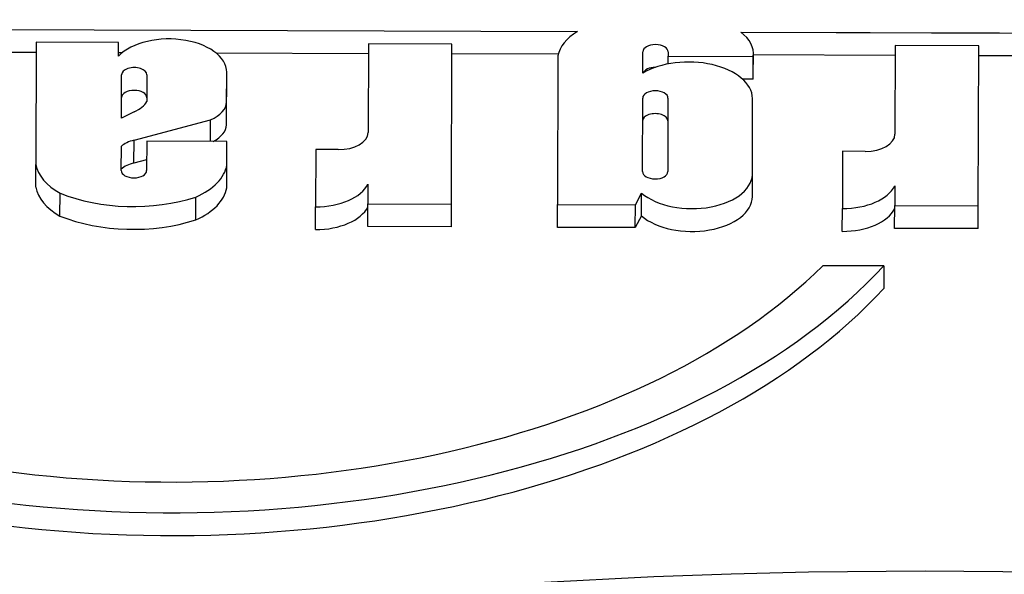
# Model space of a CAD drawing. Units: millimetres. Extents: x 516 to 790, y 0 to 343.
# Drawn here: x 634 to 636, y 61 to 62 of the extents above; entities that cross this region are included whole.
import ezdxf

# ---------------------------------------------------------------- set-up
doc = ezdxf.new("R2010")
doc.units = ezdxf.units.MM

msp = doc.modelspace()

# ---------------------------------------------------------------- linework, layer by layer
for p, q in [((632.70259, 61.91479), (634.79908, 61.90782)), ((635.12445, 61.90674), (635.63992, 61.90503)), ((635.12445, 61.90674), (636.23561, 61.90305)), ((633.72104, 61.88679), (633.72023, 61.64326)), ((633.88509, 61.88624), (633.72104, 61.88679)), ((633.885, 61.85896), (633.88509, 61.88624)), ((634.38271, 61.88337), (634.38212, 61.70661)), ((634.5492, 61.88282), (634.38271, 61.88337)), ((634.54814, 61.56406), (634.5492, 61.88282)), ((635.43235, 61.87989), (635.43177, 61.70312)), ((635.59885, 61.87933), (635.43235, 61.87989)), ((635.59779, 61.56057), (635.59885, 61.87933)), ((633.72097, 61.86597), (633.48598, 61.86675)), ((633.89202, 61.8654), (633.88502, 61.86542)), ((634.38264, 61.86377), (634.07974, 61.86478)), ((634.76095, 61.86251), (634.54914, 61.86322)), ((634.76034, 61.85945), (634.75935, 61.56308)), ((634.9293, 61.82487), (634.92945, 61.86746)), ((634.97982, 61.84331), (634.97987, 61.85872)), ((634.9799, 61.8673), (634.97987, 61.85872)), ((634.97987, 61.85872), (635.14915, 61.85816)), ((635.149, 61.81272), (635.14915, 61.85816)), ((635.14949, 61.81886), (635.14964, 61.8643)), ((635.43229, 61.86028), (635.14963, 61.86122)), ((635.80873, 61.85903), (635.59878, 61.85973)), ((633.89079, 61.73506), (633.89108, 61.82165)), ((633.94153, 61.82148), (633.94136, 61.76825)), ((634.10018, 61.76772), (634.10036, 61.82095)), ((634.10061, 61.7809), (634.10076, 61.82634)), ((635.149, 61.81272), (635.12836, 61.81279)), ((634.92865, 61.62888), (634.92914, 61.77526)), ((634.97959, 61.77509), (634.9791, 61.62872)), ((635.14761, 61.62816), (635.1481, 61.77453)), ((634.10003, 61.72229), (634.10018, 61.76772)), ((633.91606, 61.74813), (633.89079, 61.73506)), ((633.91587, 61.69126), (634.06847, 61.73191)), ((634.06833, 61.68892), (634.06847, 61.73191)), ((633.89045, 61.63096), (633.89061, 61.67915)), ((633.91572, 61.64582), (633.91587, 61.69126)), ((633.94109, 61.68935), (633.9409, 61.63079)), ((634.10091, 61.68882), (633.94109, 61.68935)), ((634.10075, 61.64199), (634.10091, 61.68882)), ((634.27774, 61.67267), (634.27736, 61.55865)), ((634.32262, 61.67252), (634.27774, 61.67267)), ((633.94097, 61.65255), (633.91572, 61.64582)), ((635.32738, 61.66918), (635.32701, 61.55516)), ((635.37226, 61.66903), (635.32738, 61.66918)), ((633.72008, 61.59782), (633.72023, 61.64326)), ((634.1006, 61.59656), (634.10075, 61.64199)), ((635.14763, 61.57885), (635.14778, 61.62428)), ((634.38178, 61.60395), (634.38165, 61.56461)), ((635.43143, 61.60047), (635.43129, 61.56113)), ((633.76827, 61.54021), (633.76842, 61.58564)), ((634.03869, 61.53267), (634.03884, 61.57811)), ((634.91453, 61.56256), (634.9269, 61.58595)), ((634.92675, 61.54051), (634.9269, 61.58595)), ((634.27721, 61.51322), (634.27736, 61.55865)), ((634.3815, 61.51918), (634.38165, 61.56461)), ((634.38165, 61.56461), (634.54814, 61.56406)), ((634.54799, 61.51862), (634.54814, 61.56406)), ((634.7592, 61.51764), (634.75935, 61.56308)), ((634.75935, 61.56308), (634.91453, 61.56256)), ((634.91438, 61.51713), (634.91453, 61.56256)), ((635.32685, 61.50973), (635.32701, 61.55516)), ((635.43114, 61.51569), (635.43129, 61.56113)), ((635.43129, 61.56113), (635.59779, 61.56057)), ((635.59764, 61.51514), (635.59779, 61.56057)), ((634.92675, 61.54051), (634.91438, 61.51713)), ((634.54799, 61.51862), (634.3815, 61.51918)), ((634.91438, 61.51713), (634.7592, 61.51764)), ((635.59764, 61.51514), (635.43114, 61.51569))]:
    msp.add_line(p, q)
for points in [[(635.40936, 61.44125), (635.28775, 61.44125)], [(635.40936, 61.44125), (635.40936, 61.39598)]]:
    msp.add_lwpolyline(points)
for centre, major_axis, start_param, end_param in [((633.98592, 61.87816), (-1.60953, 0.00535), 3.539106, 8.9410537), ((633.98592, 61.87816), (-1.50329, 0.00499), 3.5689704, 8.9030108), ((633.98577, 61.83273), (-1.50329, 0.00499), 3.5950108, 6.2570083), ((634.89937, 61.85148), (-0.13967, 0.00046), 5.5152854, 6.1899136), ((633.98575, 61.82672), (0.11501, -0.00038), 6.2020214, 8.9235008), ((635.03075, 61.86469), (0.11889, -0.00039), 6.1935663, 6.9482512), ((634.95467, 61.86738), (-0.02523, 0.00008), 3.1415927, 6.2831853), ((635.02092, 61.77373), (0.12719, -0.00042), 0.0166975, 2.3769539), ((633.98577, 61.83273), (-1.60953, 0.00535), 0, 2.6580693), ((633.91631, 61.82157), (-0.02523, 0.00008), 3.1415926, 6.2831853), ((634.95452, 61.82195), (-0.02523, 0.00008), 4.7140974, 6.0609352), ((635.0306, 61.81926), (0.11889, -0.00039), 6.1935663, 6.2831853), ((633.91616, 61.77613), (0.02523, -0.00008), 0, 3.1415926), ((634.95436, 61.77518), (-0.02523, 0.00008), 3.1415927, 6.2831853), ((633.9856, 61.78128), (0.11501, -0.00038), 6.2020214, 6.2831853), ((633.87475, 61.78086), (0.07002, -0.00023), 5.3454228, 5.9716267), ((634.02083, 61.76867), (0.07937, -0.00026), 5.3581319, 6.2682923), ((634.95421, 61.72974), (0.02523, -0.00008), 0, 3.1415927), ((634.02068, 61.72323), (0.07937, -0.00026), 5.4421775, 6.2682923), ((634.32273, 61.70681), (0.05939, -0.0002), 4.712389, 6.2831853), ((635.37238, 61.70332), (0.05939, -0.0002), 4.712389, 6.2831853), ((633.93442, 61.66355), (0.05139, -0.00017), 1.942058, 2.5938542), ((633.88111, 61.65236), (-0.16172, 0.00054), 0.1033799, 0.8017271), ((633.93427, 61.61812), (-0.05139, 0.00017), 5.0836506, 5.7354468), ((633.94273, 61.65129), (0.15878, -0.00053), 5.3644744, 6.1873434), ((633.91567, 61.63088), (0.02523, -0.00008), 3.1415927, 6.2831853), ((635.02704, 61.62468), (0.12074, -0.0004), 3.7364549, 6.338774), ((634.95388, 61.6288), (0.02523, -0.00008), 3.1415927, 6.2831853), ((633.88096, 61.60692), (-0.16172, 0.00054), 0.1033799, 0.8017271), ((633.94258, 61.60585), (0.15878, -0.00053), 5.3644744, 6.1873434), ((634.27753, 61.6212), (0.10833, -0.00036), 4.7127346, 6.0096738), ((635.32718, 61.61771), (0.10833, -0.00036), 4.7127346, 6.0096738), ((633.91315, 61.70557), (0.25362, -0.00084), 4.1070187, 5.2328113), ((635.02689, 61.57925), (0.12074, -0.0004), 3.7364549, 6.2831853), ((634.27738, 61.57576), (0.10833, -0.00036), 4.7127346, 6.0096738), ((635.32702, 61.57227), (0.10833, -0.00036), 4.7127346, 6.0096738), ((633.913, 61.66013), (-0.25362, 0.00084), 0.965426, 2.0912187)]:
    msp.add_ellipse(centre, major_axis=major_axis, ratio=0.5773503, start_param=start_param, end_param=end_param)
at = {"extrusion": (0, 0, -1)}
msp.add_ellipse((635.45345, 56.68997), major_axis=(-7.17564, -0.02384), ratio=0.5773503, start_param=0.97626, end_param=1.66467, dxfattribs=at)

doc.saveas('drawing.dxf')
